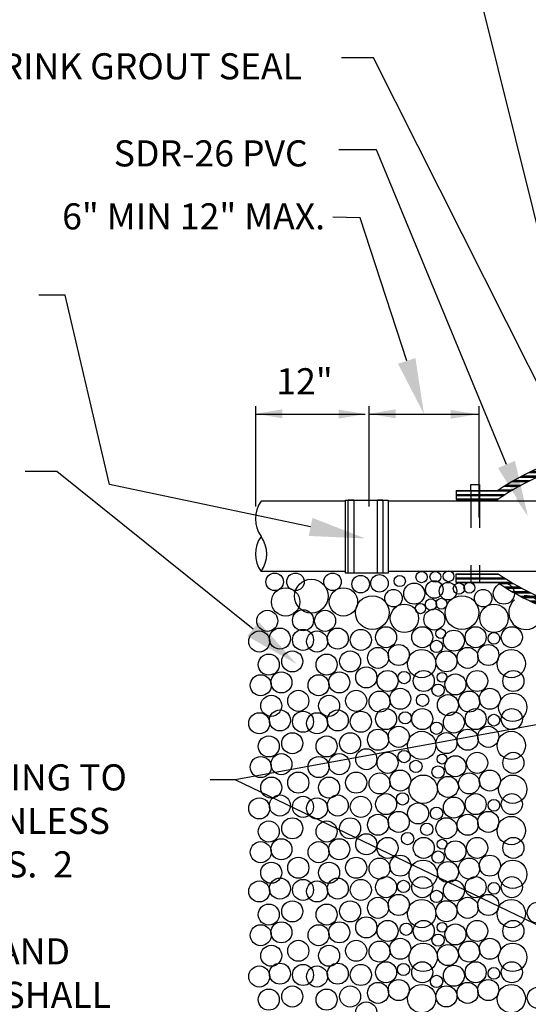
# Model space of a CAD drawing. Units: feet. Extents: x 0 to 227, y 0 to 311.
# Drawn here: x 2 to 4, y 3 to 5 of the extents above; entities that cross this region are included whole.
import ezdxf
from ezdxf import colors
from ezdxf.entities.mleader import LeaderData, LeaderLine
from ezdxf.math import Vec2, Vec3

# ---------------------------------------------------------------- set-up
doc = ezdxf.new("R2010")
doc.units = ezdxf.units.FT
doc.header["$MEASUREMENT"] = 0
doc.linetypes.add('HIDDEN2', pattern=[0.1875, 0.125, -0.0625])
doc.layers.get('0').update_dxf_attribs({"linetype": 'CONTINUOUS'})
for name, color, linetype in [('PWC_DET_DETAIL', 7, 'CONTINUOUS'), ('PWC_DET_HATCH', 9, 'CONTINUOUS'), ('PWC_DET_HIDDEN', 8, 'HIDDEN2'), ('PWC_DET_TEXT', 10, 'CONTINUOUS')]:
    doc.layers.add(name, color=color, linetype=linetype)
doc.styles.add('ARIAL', font='arial.ttf', dxfattribs={"height": 0.0825})
doc.styles.get("Standard").update_dxf_attribs({"font": 'arial.ttf', "height": 0.08})

# ---------------------------------------------------------------- blocks, each defined once
blk = doc.blocks.new('*X4')
at = {"color": 0}
for p, q in [((4049, 5007.8), (4118.6, 5007.8)), ((4074.4, 5016), (4208.8, 5016)), ((4079, 5017.4), (4208.8, 5017.4)), ((4083.8, 5018.8), (4208.8, 5018.8)), ((4116.7, 5027), (4208.8, 5027)), ((3991.9, 4984.4), (4039.4, 4984.4)), ((3994.8, 4985.8), (4043.1, 4985.8)), ((4013.4, 4994), (4067.1, 4994)), ((4016.6, 4995.4), (4071.5, 4995.4)), ((4020, 4996.8), (4076, 4996.8)), ((4041.3, 5005), (4106.6, 5005)), ((4045.1, 5006.4), (4112.4, 5006.4)), ((3947.3, 4961), (3985.7, 4961)), ((3949.7, 4962.4), (3988.5, 4962.4)), ((3952.1, 4963.8), (3991.3, 4963.8)), ((3967.1, 4972), (4009.1, 4972)), ((3969.7, 4973.4), (4012.2, 4973.4)), ((3972.4, 4974.8), (4015.4, 4974.8)), ((3989, 4983), (4035.7, 4983)), ((3815.2, 4939), (3850.1, 4939)), ((3850.1, 4939), (3870.9, 4939)), ((3870.9, 4939), (3945.7, 4939)), ((3914.3, 4940.4), (3948, 4940.4)), ((3916.4, 4941.8), (3950.3, 4941.8)), ((3929.1, 4950), (3964.7, 4950)), ((3931.3, 4951.4), (3967.3, 4951.4)), ((3933.5, 4952.8), (3969.8, 4952.8)), ((3815.2, 4930.8), (3850.1, 4930.8)), ((3815.2, 4929.4), (3850.1, 4929.4)), ((3815.2, 4928), (3850.1, 4928)), ((3815.2, 4919.8), (3850.1, 4919.8)), ((3850.1, 4930.8), (3870.9, 4930.8)), ((3850.1, 4929.4), (3870.9, 4929.4)), ((3850.1, 4928), (3870.9, 4928)), ((3850.1, 4919.8), (3870.9, 4919.8)), ((3870.9, 4930.8), (3932.4, 4930.8)), ((3870.9, 4929.4), (3930.3, 4929.4)), ((3870.9, 4928), (3928.2, 4928)), ((3870.9, 4919.8), (3915.9, 4919.8)), ((3815.2, 4741), (3850.1, 4741)), ((3815.2, 4732.8), (3850.1, 4732.8)), ((3815.2, 4731.4), (3850.1, 4731.4)), ((3815.2, 4730), (3850.1, 4730)), ((3850.1, 4741), (3870.9, 4741)), ((3850.1, 4732.8), (3870.9, 4732.8)), ((3850.1, 4731.4), (3870.9, 4731.4)), ((3850.1, 4730), (3870.9, 4730)), ((3870.9, 4741), (3916.5, 4741)), ((3870.9, 4732.8), (3928.8, 4732.8)), ((3870.9, 4731.4), (3930.9, 4731.4)), ((3870.9, 4730), (3933, 4730)), ((3815.2, 4721.8), (3850.1, 4721.8)), ((3850.1, 4721.8), (3870.9, 4721.8)), ((3870.9, 4721.8), (3946.3, 4721.8)), ((3914.9, 4720.4), (3948.6, 4720.4)), ((3916.9, 4719), (3951, 4719)), ((3929.7, 4710.8), (3965.5, 4710.8)), ((3931.9, 4709.4), (3968, 4709.4)), ((3934.2, 4708), (3970.5, 4708)), ((3948, 4699.8), (3986.5, 4699.8)), ((3950.4, 4698.4), (3989.3, 4698.4)), ((3952.8, 4697), (3992.1, 4697)), ((3967.9, 4688.8), (4010, 4688.8)), ((3970.5, 4687.4), (4013.1, 4687.4)), ((3973.1, 4686), (4016.3, 4686)), ((3989.8, 4677.8), (4036.8, 4677.8)), ((3992.7, 4676.4), (4040.4, 4676.4)), ((3995.6, 4675), (4044.1, 4675)), ((4014.3, 4666.8), (4068.4, 4666.8)), ((4017.6, 4665.4), (4072.8, 4665.4)), ((4020.9, 4664), (4077.3, 4664)), ((4042.3, 4655.8), (4108.2, 4655.8)), ((4046.2, 4654.4), (4114.2, 4654.4)), ((4050.1, 4653), (4154.1, 4653)), ((4075.7, 4644.8), (4208.8, 4644.8)), ((4080.4, 4643.4), (4208.8, 4643.4)), ((4085.2, 4642), (4208.8, 4642)), ((4118.5, 4633.8), (4208.8, 4633.8)), ((4197.5, 4653), (4208.8, 4653))]:
    blk.add_line(p, q, dxfattribs=at)

msp = doc.modelspace()

# ---------------------------------------------------------------- linework, layer by layer
at = {"layer": 'PWC_DET_DETAIL'}
for p, q in [((3.50233, 4.17408), (3.61369, 4.17408)), ((3.50233, 4.17365), (3.50233, 4.14977)), ((3.54166, 4.19006), (3.56524, 4.19006)), ((3.54166, 4.17435), (3.54166, 4.19006)), ((3.56524, 4.19006), (3.56524, 4.17435)), ((3.50233, 4.14977), (3.61404, 4.14977)), ((3.20536, 4.14524), (2.9792, 4.14524)), ((3.83984, 4.14524), (3.32013, 4.14524)), ((3.20536, 3.95628), (2.9792, 3.95628)), ((3.83984, 3.95628), (3.32013, 3.95628)), ((3.50233, 3.95064), (3.61475, 3.95064)), ((3.50233, 3.92726), (3.50233, 3.95064)), ((3.50233, 3.92683), (3.61369, 3.92683))]:
    msp.add_line(p, q, dxfattribs=at)
at = {"layer": 'PWC_DET_DETAIL', "flags": 128}
msp.add_lwpolyline([(3.20536, 4.14814), (3.32013, 4.14814), (3.32013, 3.95187), (3.20536, 3.95187)], close=True, dxfattribs=at)
for points in [[(3.21309, 3.95187), (3.21309, 4.14924), (3.22743, 4.14924), (3.22743, 3.95187)], [(3.29144, 3.95187), (3.29144, 4.14924), (3.30578, 4.14924), (3.30578, 3.95187)]]:
    msp.add_lwpolyline(points, dxfattribs=at)
at = {"layer": 'PWC_DET_DETAIL'}
for centre, radius, start, end in [((3.98683, 3.61954), 0.66839, 102.10569, 123.93603), ((3.98141, 3.62259), 0.64256, 102.10569, 124.87192), ((3.04581, 4.098), 0.08167, 144.65752, 215.34248), ((3.04581, 4.00352), 0.08167, 144.65752, 215.34248), ((2.91258, 4.00352), 0.08167, 324.65752, 35.34248), ((3.98141, 4.47831), 0.64256, 235.20598, 257.89431), ((3.98683, 4.48137), 0.66839, 236.06397, 257.89431)]:
    msp.add_arc(centre, radius, start, end, dxfattribs=at)
at = {"layer": 'PWC_DET_HATCH'}
for p, q in [((3.66192, 4.1938), (3.66192, 4.1938)), ((3.19652, 3.94824), (3.19652, 3.94824)), ((3.23003, 3.94266), (3.23003, 3.94266)), ((3.32752, 3.9563), (3.32752, 3.9563)), ((3.66118, 3.91099), (3.66118, 3.91099)), ((3.67235, 3.90541), (3.67235, 3.90541)), ((3.67979, 3.90541), (3.67979, 3.90541))]:
    msp.add_line(p, q, dxfattribs=at)
for centre, radius in [((3.01573, 3.92896), 0.02349), ((3.07134, 3.92896), 0.02349), ((3.11389, 3.8905), 0.04527), ((3.17084, 3.92896), 0.02349), ((3.24631, 3.92267), 0.02349), ((3.29662, 3.92477), 0.02349), ((3.35093, 3.93114), 0.01515), ((3.40962, 3.94162), 0.01515), ((3.44658, 3.94231), 0.01452), ((3.48186, 3.94378), 0.01452), ((3.04498, 3.87511), 0.038), ((3.20009, 3.87511), 0.038), ((3.38977, 3.89728), 0.02825), ((3.44384, 3.90847), 0.02349), ((3.48058, 3.90406), 0.02349), ((3.50957, 3.91077), 0.01515), ((3.53771, 3.91294), 0.01452), ((3.63007, 3.89728), 0.02825), ((3.2774, 3.8465), 0.04527), ((3.33435, 3.88497), 0.02349), ((3.43461, 3.86818), 0.01515), ((3.46275, 3.87034), 0.01452), ((3.5177, 3.8465), 0.04527), ((3.57465, 3.88497), 0.02349), ((3.3636, 3.83112), 0.038), ((3.40647, 3.85736), 0.01386), ((3.6039, 3.83112), 0.038), ((2.99572, 3.82434), 0.02825), ((3.09156, 3.82579), 0.02825), ((3.15083, 3.82434), 0.02825), ((3.44379, 3.82795), 0.02825), ((3.02958, 3.77665), 0.02825), ((3.1847, 3.77665), 0.02825), ((3.31434, 3.78035), 0.02825), ((3.41132, 3.78035), 0.02825), ((3.55464, 3.78035), 0.02825), ((3.65162, 3.78035), 0.02825), ((2.97417, 3.76895), 0.02825), ((3.09156, 3.77314), 0.02825), ((3.12928, 3.76895), 0.02825), ((3.24667, 3.77314), 0.02825), ((3.46059, 3.79029), 0.01316), ((3.49615, 3.77112), 0.02825), ((3.60347, 3.77731), 0.01575), ((3.29279, 3.72496), 0.02825), ((3.3482, 3.73266), 0.02825), ((3.44976, 3.75568), 0.01648), ((3.53309, 3.72496), 0.02825), ((3.58851, 3.73266), 0.02825), ((2.99977, 3.70692), 0.02825), ((3.0628, 3.71541), 0.02825), ((3.15488, 3.70692), 0.02825), ((3.21791, 3.71541), 0.02825), ((3.40978, 3.70958), 0.038), ((3.47613, 3.71573), 0.02825), ((3.65008, 3.70958), 0.038), ((3.26134, 3.67259), 0.02825), ((2.97822, 3.65154), 0.02825), ((3.03364, 3.65923), 0.02825), ((3.13333, 3.65154), 0.02825), ((3.18875, 3.65923), 0.02825), ((3.31839, 3.66293), 0.02825), ((3.3625, 3.67209), 0.01648), ((3.41537, 3.66293), 0.02825), ((3.46464, 3.67288), 0.01316), ((3.5002, 3.6537), 0.02825), ((3.55869, 3.66293), 0.02825), ((3.65567, 3.66293), 0.02825), ((3.45382, 3.63826), 0.01648), ((3.00638, 3.59639), 0.02825), ((3.07898, 3.60975), 0.02825), ((3.1615, 3.59639), 0.02825), ((3.23409, 3.60975), 0.02825), ((3.29684, 3.60755), 0.02825), ((3.35226, 3.61524), 0.02825), ((3.41236, 3.61117), 0.01648), ((3.48019, 3.59832), 0.02825), ((3.53714, 3.60755), 0.02825), ((3.59256, 3.61524), 0.02825), ((3.65413, 3.59216), 0.038), ((2.97417, 3.54948), 0.02825), ((3.02958, 3.55718), 0.02825), ((3.09156, 3.55367), 0.02825), ((3.12928, 3.54948), 0.02825), ((3.1847, 3.55718), 0.02825), ((3.24667, 3.55367), 0.02825), ((3.31434, 3.56088), 0.02825), ((3.36527, 3.5641), 0.01648), ((3.41132, 3.56088), 0.02825), ((3.49615, 3.55165), 0.02825), ((3.55464, 3.56088), 0.02825), ((3.60347, 3.55784), 0.01575), ((3.65162, 3.56088), 0.02825), ((3.3482, 3.51319), 0.02825), ((3.44976, 3.53621), 0.01648), ((3.58851, 3.51319), 0.02825), ((2.99977, 3.48745), 0.02825), ((3.0628, 3.49594), 0.02825), ((3.15488, 3.48745), 0.02825), ((3.21791, 3.49594), 0.02825), ((3.29279, 3.50549), 0.02825), ((3.40978, 3.49011), 0.038), ((3.47613, 3.49626), 0.02825), ((3.53309, 3.50549), 0.02825), ((3.65008, 3.49011), 0.038), ((2.97822, 3.43207), 0.02825), ((3.03364, 3.43976), 0.02825), ((3.13333, 3.43207), 0.02825), ((3.18875, 3.43976), 0.02825), ((3.26134, 3.45312), 0.02825), ((3.31839, 3.44346), 0.02825), ((3.3625, 3.46026), 0.01648), ((3.46464, 3.45341), 0.01316), ((3.5002, 3.43423), 0.02825), ((3.55869, 3.44346), 0.02825), ((3.65567, 3.44346), 0.02825), ((3.39436, 3.43395), 0.01648), ((3.45382, 3.41879), 0.01648), ((3.07898, 3.39028), 0.02825), ((3.23409, 3.39028), 0.02825), ((3.29684, 3.38808), 0.02825), ((3.35226, 3.39577), 0.02825), ((3.41383, 3.37269), 0.038), ((3.53714, 3.38808), 0.02825), ((3.59256, 3.39577), 0.02825), ((3.65413, 3.37269), 0.038), ((3.00638, 3.37692), 0.02825), ((3.1615, 3.37692), 0.02825), ((3.48019, 3.37885), 0.02825), ((3.02958, 3.32893), 0.02825), ((3.1847, 3.32893), 0.02825), ((3.31434, 3.33263), 0.02825), ((3.35834, 3.34673), 0.01648), ((3.55464, 3.33263), 0.02825), ((3.65162, 3.33263), 0.02825), ((2.97417, 3.32124), 0.02825), ((3.09156, 3.32543), 0.02825), ((3.12928, 3.32124), 0.02825), ((3.24667, 3.32543), 0.02825), ((3.40024, 3.30771), 0.02825), ((3.49615, 3.3234), 0.02825), ((3.60347, 3.3296), 0.01575), ((3.29279, 3.27725), 0.02825), ((3.3482, 3.28494), 0.02825), ((3.44976, 3.30796), 0.01648), ((3.53309, 3.27725), 0.02825), ((3.58851, 3.28494), 0.02825), ((2.99977, 3.25921), 0.02825), ((3.0628, 3.26769), 0.02825), ((3.15488, 3.25921), 0.02825), ((3.21791, 3.26769), 0.02825), ((3.42345, 3.26504), 0.01648), ((3.47613, 3.26802), 0.02825), ((3.65008, 3.26186), 0.038), ((3.26134, 3.22488), 0.02825), ((3.3722, 3.24012), 0.01648), ((2.97822, 3.20382), 0.02825), ((3.03364, 3.21151), 0.02825), ((3.13333, 3.20382), 0.02825), ((3.18875, 3.21151), 0.02825), ((3.31839, 3.21522), 0.02825), ((3.41537, 3.21522), 0.02825), ((3.46464, 3.22516), 0.01316), ((3.5002, 3.20599), 0.02825), ((3.55869, 3.21522), 0.02825), ((3.65567, 3.21522), 0.02825), ((3.45382, 3.19055), 0.01648), ((3.00638, 3.14867), 0.02825), ((3.07898, 3.16203), 0.02825), ((3.1615, 3.14867), 0.02825), ((3.23409, 3.16203), 0.02825), ((3.29684, 3.15983), 0.02825), ((3.35226, 3.16752), 0.02825), ((3.41383, 3.14445), 0.038), ((3.48019, 3.1506), 0.02825), ((3.53714, 3.15983), 0.02825), ((3.59256, 3.16752), 0.02825), ((3.65413, 3.14445), 0.038), ((2.97417, 3.09841), 0.02825), ((3.02958, 3.1061), 0.02825), ((3.09156, 3.1026), 0.02825), ((3.12928, 3.09841), 0.02825), ((3.1847, 3.1061), 0.02825), ((3.24667, 3.1026), 0.02825), ((3.31434, 3.10981), 0.02825), ((3.36116, 3.11193), 0.01648), ((3.41132, 3.10981), 0.02825), ((3.49615, 3.10057), 0.02825), ((3.55464, 3.10981), 0.02825), ((3.60347, 3.10677), 0.01575), ((3.65162, 3.10981), 0.02825), ((3.3482, 3.06211), 0.02825), ((3.44976, 3.08513), 0.01648), ((3.58851, 3.06211), 0.02825), ((2.99977, 3.03638), 0.02825), ((3.0628, 3.04487), 0.02825), ((3.15488, 3.03638), 0.02825), ((3.21791, 3.04487), 0.02825), ((3.29279, 3.05442), 0.02825), ((3.40978, 3.03903), 0.038), ((3.47613, 3.04519), 0.02825), ((3.53309, 3.05442), 0.02825), ((3.65008, 3.03903), 0.038), ((3.72121, 3.04144), 0.02825), ((3.03364, 2.98869), 0.02825), ((3.18875, 2.98869), 0.02825), ((3.26134, 3.00205), 0.02825), ((3.31839, 2.99239), 0.02825), ((3.36809, 2.99701), 0.01648), ((3.41537, 2.99239), 0.02825), ((3.46464, 3.00233), 0.01316), ((3.5002, 2.98316), 0.02825), ((3.55869, 2.99239), 0.02825), ((3.65567, 2.99239), 0.02825), ((2.97822, 2.98099), 0.02825), ((3.13333, 2.98099), 0.02825), ((3.07898, 2.93921), 0.02825), ((3.23409, 2.93921), 0.02825), ((3.29684, 2.937), 0.02825), ((3.35226, 2.9447), 0.02825), ((3.41383, 2.92162), 0.038), ((3.45382, 2.96772), 0.01648), ((3.53714, 2.937), 0.02825), ((3.59256, 2.9447), 0.02825), ((3.65413, 2.92162), 0.038), ((3.00638, 2.92584), 0.02825), ((3.1615, 2.92584), 0.02825), ((3.48019, 2.92777), 0.02825), ((3.02958, 2.87785), 0.02825), ((3.1847, 2.87785), 0.02825), ((3.31434, 2.88156), 0.02825), ((3.36116, 2.88902), 0.01648), ((3.41132, 2.88156), 0.02825), ((3.55464, 2.88156), 0.02825), ((3.65162, 2.88156), 0.02825), ((2.97417, 2.87016), 0.02825), ((3.09156, 2.87435), 0.02825), ((3.12928, 2.87016), 0.02825), ((3.24667, 2.87435), 0.02825), ((3.49615, 2.87233), 0.02825), ((3.60347, 2.87852), 0.01575), ((3.29279, 2.82617), 0.02825), ((3.3482, 2.83386), 0.02825), ((3.44976, 2.85689), 0.01648), ((3.53309, 2.82617), 0.02825), ((3.58851, 2.83386), 0.02825), ((2.99977, 2.80813), 0.02825), ((3.0628, 2.81662), 0.02825), ((3.15488, 2.80813), 0.02825), ((3.21791, 2.81662), 0.02825), ((3.40978, 2.81079), 0.038), ((3.47613, 2.81694), 0.02825), ((3.65008, 2.81079), 0.038), ((3.72121, 2.8132), 0.02825), ((3.26134, 2.7738), 0.02825)]:
    msp.add_circle(centre, radius, dxfattribs=at)
msp.add_arc((3.68856, 3.8465), 0.04527, 131.53958, 95.43134, dxfattribs=at)
at = {"layer": 'PWC_DET_HIDDEN', "ltscale": 0.25}
for p, q in [((3.54166, 4.17408), (3.54166, 3.92683)), ((3.56524, 4.17408), (3.56524, 3.92683))]:
    msp.add_line(p, q, dxfattribs=at)
at = {"layer": 'PWC_DET_TEXT'}
for p, q in [((2.9647, 4.13087), (2.9647, 4.40049)), ((3.26907, 4.13087), (3.26907, 4.40049)), ((3.56294, 4.40049), (3.56294, 4.1018)), ((2.9647, 4.37888), (3.25857, 4.37888)), ((3.26907, 4.37888), (3.56294, 4.37888))]:
    msp.add_line(p, q, dxfattribs=at)
for points in [[(3.03596, 4.39168), (3.03596, 4.36768), (2.96398, 4.37968)], [(3.18691, 4.39093), (3.18691, 4.36693), (3.2589, 4.37893)], [(3.34034, 4.39168), (3.34034, 4.36768), (3.26835, 4.37968)], [(3.48726, 4.39042), (3.48726, 4.36642), (3.55925, 4.37842)], [(3.67975, 4.15904), (3.69452, 4.10527), (3.66311, 4.15134)]]:
    msp.add_solid(points, dxfattribs=at)

# ---------------------------------------------------------------- block references
at = {"layer": 'PWC_DET_HATCH', "xscale": 0.001128841094981681, "yscale": 0.001128841094981681, "zscale": 0.001128841094981681}
msp.add_blockref('*X4', (-0.80444, -1.40249), dxfattribs=at)

# ---------------------------------------------------------------- texts
at = {"layer": 'PWC_DET_TEXT', "style": 'ARIAL'}
for s, p in [('NON-SHRINK GROUT SEAL', (1.91161, 5.27692)), ('SDR-26 PVC ', (2.58409, 5.04328)), ('12" ', (3.02009, 4.43195))]:
    msp.add_text(s, height=0.07, dxfattribs=at).set_placement(p)
at = {"layer": 'PWC_DET_TEXT', "char_height": 0.07, "attachment_point": 1, "style": 'ARIAL'}
for s, insert, width in [('6" MIN 12" MAX.', (2.44562, 4.94438), 0.8718822), ('\\A1;\\pi0.02368;1"x1/8" STAINLESS STEEL STRAPS CONFORMING TO \\P\\pi0.08671;THE PIPE ANCHORED WITH 3/8"DIA x 5" STAINLESS \\P\\pi0.12577;STEEL ANCHOR BOLTS AND WEDGE ANCHORS.  2 \\P\\pi0.44263;STRAPS MINIMUM, STRAPS SHALL BE 3\' OC \\P\\pi0.16449;MAXIMUM  PLACE STRAPS WITHIN 1\' OF TEE AND \\P\\pi0.05859;WITHIN 1\' OF 1/4 BEND.  ALL OTHER STRAPS SHALL \\P\\pi2.09102;BE 3\' OC.', (0.30289, 3.43936), 2.5070597)]:
    msp.add_mtext(s, dxfattribs=dict(at, insert=insert, width=width))

# ---------------------------------------------------------------- leaders
at = {"layer": 'PWC_DET_TEXT'}
ml = msp.add_multileader_mtext('Standard', dxfattribs=at)
ml.set_content('')
ml.set_leader_properties()
ml.build(insert=Vec2(0, 0))
ml.multileader.update_dxf_attribs({"has_dogleg": 0, "text_right_attachment_type": 6, "dogleg_length": 0, "arrow_head_size": 0.15})
ctx = ml.context
ctx.base_point, ctx.char_height, ctx.arrow_head_size, ctx.landing_gap_size, ctx.plane_origin = Vec3(3.41033, 5.66452), 0.18, 0.15, 0.09, Vec3(3.86819, 4.28526)
ctx.right_attachment = 6
notes = []
notes.append((ctx, [(0, (1, 1, 0), (3.41033, 5.66452), (-1, 0), 0, [(0, [(3.86819, 4.28526), (3.52679, 5.66088)], 0, [])])]))
ctx.mtext, ml.multileader.dxf.content_type = None, 0
ml = msp.add_multileader_mtext('Standard', dxfattribs=at)
ml.set_content('')
ml.set_leader_properties()
ml.build(insert=Vec2(0, 0))
ml.multileader.update_dxf_attribs({"has_dogleg": 0, "text_right_attachment_type": 6, "dogleg_length": 0, "arrow_head_size": 0.15})
ctx = ml.context
ctx.base_point, ctx.char_height, ctx.arrow_head_size, ctx.landing_gap_size, ctx.plane_origin = Vec3(3.19521, 5.33433), 0.18, 0.15, 0.09, Vec3(3.85573, 4.19135)
ctx.right_attachment = 6
notes.append((ctx, [(0, (1, 1, 0), (3.19521, 5.33433), (-1, 0), 0, [(0, [(3.85573, 4.19135), (3.28037, 5.33433)], 0, [])])]))
ctx.mtext, ml.multileader.dxf.content_type = None, 0
ml = msp.add_multileader_mtext('Standard', dxfattribs=at)
ml.set_content('')
ml.set_leader_properties()
ml.build(insert=Vec2(0, 0))
ml.multileader.update_dxf_attribs({"has_dogleg": 0, "text_right_attachment_type": 6, "dogleg_length": 0, "arrow_head_size": 0.15})
ctx = ml.context
ctx.base_point, ctx.char_height, ctx.arrow_head_size, ctx.landing_gap_size, ctx.plane_origin = Vec3(3.18793, 5.08775), 0.18, 0.15, 0.09, Vec3(3.69452, 4.10527)
ctx.right_attachment = 6
notes.append((ctx, [(0, (1, 1, 0), (3.18793, 5.08775), (-1, 0), 0, [(0, [(3.69452, 4.10527), (3.28829, 5.08775)], 0, [])])]))
ctx.mtext, ml.multileader.dxf.content_type = None, 0
ml = msp.add_multileader_mtext('Standard', dxfattribs=at)
ml.set_content('')
ml.set_leader_properties()
ml.build(insert=Vec2(0, 0))
ml.multileader.update_dxf_attribs({"has_dogleg": 0, "text_right_attachment_type": 6, "dogleg_length": 0, "arrow_head_size": 0.15})
ctx = ml.context
ctx.base_point, ctx.char_height, ctx.arrow_head_size, ctx.landing_gap_size, ctx.plane_origin = Vec3(3.17111, 4.90732), 0.18, 0.15, 0.09, Vec3(3.41601, 4.37888)
ctx.right_attachment = 6
notes.append((ctx, [(0, (1, 1, 0), (3.17111, 4.90732), (-1, 0), 0, [(0, [(3.41601, 4.37888), (3.24529, 4.90501)], 0, [])])]))
ctx.mtext, ml.multileader.dxf.content_type = None, 0
ml = msp.add_multileader_mtext('Standard', dxfattribs=at)
ml.set_content('')
ml.set_leader_properties()
ml.build(insert=Vec2(0, 0))
ml.multileader.update_dxf_attribs({"has_dogleg": 0, "text_right_attachment_type": 6, "dogleg_length": 0, "arrow_head_size": 0.15})
ctx = ml.context
ctx.base_point, ctx.char_height, ctx.arrow_head_size, ctx.landing_gap_size, ctx.plane_origin = Vec3(2.38297, 4.69794), 0.18, 0.15, 0.09, Vec3(3.25874, 4.04527)
ctx.right_attachment = 6
notes.append((ctx, [(0, (1, 1, 0), (2.38297, 4.69794), (-1, 0), 0, [(0, [(3.25874, 4.04527), (2.57223, 4.1899), (2.45348, 4.69794)], 0, [])])]))
ctx.mtext, ml.multileader.dxf.content_type = None, 0
ml = msp.add_multileader_mtext('Standard', dxfattribs=at)
ml.set_content('')
ml.set_leader_properties()
ml.build(insert=Vec2(0, 0))
ml.multileader.update_dxf_attribs({"has_dogleg": 0, "text_right_attachment_type": 6, "dogleg_length": 0, "arrow_head_size": 0.15})
ctx = ml.context
ctx.base_point, ctx.char_height, ctx.arrow_head_size, ctx.landing_gap_size, ctx.plane_origin = Vec3(2.3461, 4.22458), 0.18, 0.15, 0.09, Vec3(3.07457, 3.70831)
ctx.right_attachment = 6
notes.append((ctx, [(0, (1, 1, 0), (2.3461, 4.22458), (-1, 0), 0, [(0, [(3.07457, 3.70831), (2.43158, 4.22458)], 0, [])])]))
ctx.mtext, ml.multileader.dxf.content_type = None, 0
ml = msp.add_multileader_mtext('Standard', dxfattribs=at)
ml.set_content('')
ml.set_leader_properties()
ml.build(insert=Vec2(0, 0))
ml.multileader.update_dxf_attribs({"has_dogleg": 0, "text_right_attachment_type": 6, "dogleg_length": 0, "arrow_head_size": 0.15})
ctx = ml.context
ctx.base_point, ctx.char_height, ctx.arrow_head_size, ctx.landing_gap_size, ctx.plane_origin = Vec3(2.84217, 3.3976), 0.18, 0.15, 0.09, Vec3(4.028, 3.60287)
ctx.right_attachment = 6
notes.append((ctx, [(0, (1, 1, 0), (2.84217, 3.3976), (-1, 0), 0, [(0, [(4.028, 3.60287), (2.90987, 3.3976)], 0, [])])]))
ctx.mtext, ml.multileader.dxf.content_type = None, 0
ml = msp.add_multileader_mtext('Standard', dxfattribs=at)
ml.set_content('')
ml.set_leader_properties()
ml.build(insert=Vec2(0, 0))
ml.multileader.update_dxf_attribs({"has_dogleg": 0, "text_right_attachment_type": 6, "dogleg_length": 0, "arrow_head_size": 0.15})
ctx = ml.context
ctx.base_point, ctx.char_height, ctx.arrow_head_size, ctx.landing_gap_size, ctx.plane_origin = Vec3(2.90987, 3.3976), 0.18, 0.15, 0.09, Vec3(4.01166, 2.86807)
ctx.right_attachment = 6
notes.append((ctx, [(0, (1, 1, 0), (2.90987, 3.3976), (-1, 0), 0, [(0, [(4.01166, 2.86807)], 0, [])])]))
ctx.mtext, ml.multileader.dxf.content_type = None, 0
for ctx, leaders in notes:
    for number, flags, end, landing, length, lines in leaders:
        leader = LeaderData()
        leader.index, (leader.has_last_leader_line, leader.has_dogleg_vector, leader.attachment_direction) = number, flags
        leader.last_leader_point, leader.dogleg_vector, leader.dogleg_length = Vec3(end), Vec3(landing), length
        for number, points, colour, breaks in lines:
            line = LeaderLine()
            line.index, line.vertices, line.color, line.breaks = number, Vec3.list(points), colors.encode_raw_color(colour), breaks
            leader.lines.append(line)
        ctx.leaders.append(leader)

doc.saveas('drawing.dxf')
